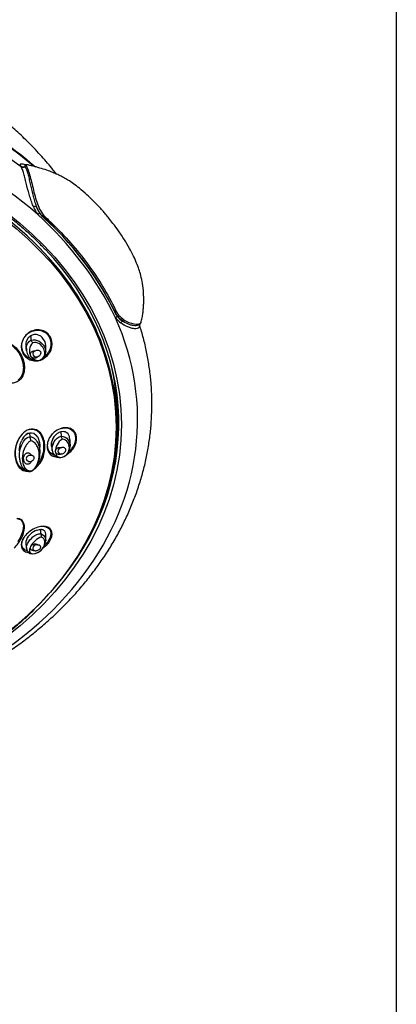
# Model space of a CAD drawing. Units: millimetres. Extents: x 7 to 203, y 4 to 291.
# Drawn here: x 182 to 203, y 139 to 195 of the extents above; entities that cross this region are included whole.
import ezdxf

# ---------------------------------------------------------------- set-up
doc = ezdxf.new("R2010")
doc.units = ezdxf.units.MM
doc.layers.add('Default', color=7, linetype='Continuous')
doc.layers.add('DV2_デフォルト', color=7, linetype='Continuous')

# ---------------------------------------------------------------- blocks, each defined once
blk = doc.blocks.new('SE1')
at = {"layer": 'DV2_デフォルト', "color": 7, "linetype": 'Continuous'}
for p, q in [((182.415, 177.29), (182.272, 177.231)), ((182.758, 177.263), (182.664, 177.294)), ((182.806, 177.24), (182.758, 177.263)), ((182.85, 177.214), (182.806, 177.24)), ((182.005, 176.845), (181.992, 176.745)), ((182.026, 176.924), (182.005, 176.845)), ((182.034, 176.945), (182.026, 176.924)), ((182.106, 177.077), (182.034, 176.945)), ((182.29, 176.996), (182.292, 176.991)), ((182.929, 177.151), (182.85, 177.214)), ((183.091, 176.9), (182.929, 177.151)), ((183.117, 176.801), (183.091, 176.9)), ((183.127, 176.697), (183.117, 176.801)), ((183.127, 176.335), (183.127, 176.685)), ((181.999, 176.619), (182.056, 176.459)), ((181.999, 176.614), (182.036, 176.379)), ((187.197, 172.432), (187.197, 173.001)), ((187.172, 172.132), (187.172, 172.442)), ((187.197, 172.335), (187.172, 172.335)), ((182.022, 171.652), (182.131, 171.718)), ((182.131, 171.718), (182.231, 171.75)), ((182.231, 171.75), (182.33, 171.754)), ((182.33, 171.754), (182.445, 171.721)), ((182.445, 171.721), (182.583, 171.616)), ((183.778, 171.7), (183.661, 171.597)), ((184.124, 171.813), (183.982, 171.797)), ((183.982, 171.797), (184.001, 171.556)), ((184.393, 171.693), (184.33, 171.747)), ((184.422, 171.658), (184.393, 171.693)), ((184.446, 171.621), (184.422, 171.658)), ((181.65, 170.957), (181.705, 171.163)), ((181.705, 171.163), (181.72, 171.207)), ((181.72, 171.207), (181.767, 171.316)), ((182.221, 171.526), (182.221, 171.523)), ((182.672, 171.491), (182.583, 171.616)), ((182.672, 171.491), (182.774, 171.201)), ((182.774, 171.201), (182.795, 171.045)), ((183.433, 171.111), (183.461, 171.031)), ((183.592, 171.512), (183.538, 171.422)), ((183.645, 171.579), (183.592, 171.512)), ((183.661, 171.597), (183.645, 171.579)), ((184.001, 171.556), (184.003, 171.551)), ((184.483, 171.541), (184.446, 171.621)), ((184.497, 171.357), (184.483, 171.541)), ((184.512, 170.989), (184.512, 171.357)), ((181.624, 170.754), (181.65, 170.957)), ((182.795, 171.045), (182.798, 170.925)), ((182.8, 170.588), (182.8, 170.925)), ((183.458, 170.991), (183.499, 170.742)), ((187.097, 170.536), (187.072, 170.536)), ((186.908, 169.535), (186.916, 169.535)), ((186.954, 169.651), (186.931, 169.651)), ((182.636, 166.242), (182.779, 166.274)), ((182.779, 166.274), (182.846, 166.276)), ((183.121, 166.067), (183.111, 166.102)), ((182.017, 165.629), (182.019, 165.625)), ((182.242, 165.991), (182.139, 165.871)), ((182.864, 166.029), (182.866, 166.023)), ((183.126, 166.027), (183.121, 166.067)), ((183.127, 165.648), (183.127, 165.997)), ((181.994, 165.443), (182.03, 165.193))]:
    blk.add_line(p, q, dxfattribs=at)
for centre, radius, start, end in [((182.762, 187.354), 1.161, 206.1644, 207.9349), ((181.855, 187.054), 0.252, 237.4887, 292.7018), ((182.015, 186.671), 0.164, 84.2592, 112.8139), ((181.153, 186.383), 0.912, 26.9219, 28.83), ((182.039, 186.668), 0.257, 66.454, 105.5401), ((184.731, 185.504), 2.49, 203.2722, 214.2746), ((184.5, 185.227), 2.015, 198.8922, 211.8466), ((169.882, 169.868), 19.138, 25.9846, 48.0562), ((170.044, 169.972), 19.074, 25.9626, 48.0782), ((188.395, 179.345), 1.705, 219.8401, 233.5686), ((188.201, 179.247), 1.367, 222.5463, 238.876), ((188.306, 178.083), 0.242, 300.8138, 351.8436), ((182.559, 176.754), 0.557, 121.0003, 144.4713), ((330.961, 188.457), 149.112, 184.31774, 184.40839), ((182.546, 176.773), 0.534, 77.2513, 104.2526), ((182.637, 176.714), 0.646, 177.2081, 189.0149), ((180.752, 175.864), 1.908, 30.8896, 36.186), ((182.629, 176.323), 0.498, 302.1888, 1.2898), ((171.679, 172.641), 15.521, 358.8692, 5.0764), ((168.157, 173.032), 19.041, 359.9179, 1.8346), ((171.714, 172.295), 15.483, 353.4766, 0.1467), ((182.437, 171.097), 0.693, 116.255, 126.8249), ((184.143, 171.196), 0.622, 105.0567, 125.9589), ((184.111, 171.421), 0.392, 56.226, 88.1232), ((182.629, 170.926), 0.947, 129.9105, 155.6234), ((181.496, 171.208), 0.791, 6.1475, 23.5082), ((184.146, 171.088), 0.694, 151.1973, 188.1259), ((183.499, 171.251), 0.586, 12.5525, 30.7371), ((183.938, 170.783), 0.439, 182.081, 286.8104), ((183.879, 170.968), 0.631, 286.7805, 1.2165), ((182.983, 165.263), 1.038, 109.502, 135.484), ((23.561, 154.8), 159.698, 4.03233, 4.121), ((182.844, 165.953), 0.323, 57.2661, 89.6108), ((182.883, 166.026), 0.241, 18.4513, 55.6782), ((182.354, 165.673), 0.771, 271.5019, 357.1998), ((182.532, 165.876), 0.365, 353.7433, 23.8051), ((182.358, 165.232), 0.329, 186.9656, 272.9754)]:
    blk.add_arc(centre, radius, start, end, dxfattribs=at)
for centre, major_axis, ratio, start_param, end_param in [((165.297, 173.637), (23.79, 0), 0.766044, 0.807927, 2.334159), ((165.297, 175.172), (22.954, 0), 0.766044, 0.724965, 2.416634), ((165.297, 174.958), (23.124, 0), 0.766044, 0.735537, 2.407698), ((165.297, 172.511), (23.041, 0), 0.766044, 0.716413, 2.425679), ((165.297, 172.132), (21.875, 0), 0.766044, 0.668053, 2.489991), ((181.902, 186.988), (-0.221, -0.117), 0.808683, 0.40504, 1.437321), ((182.547, 184.459), (-0.234, -0.087), 0.39314, 4.370725, 5.016786), ((182.761, 184.018), (0.21, 0.135), 0.475706, 1.149328, 1.679885), ((165.297, 172.132), (21.875, 0), 0.766044, 0, 0.668053), ((165.297, 172.269), (-21.975, 0), 0.766044, 2.558843, 3.768447), ((165.297, 172.511), (-23.041, 0), 0.766044, 1.76361, 3.472877), ((187.194, 178.139), (0.186, 0.167), 0.630276, 1.06107, 1.591627), ((187.515, 177.872), (0.134, 0.211), 0.665456, 0.867514, 1.51371), ((182.522, 176.709), (0.462, 0.318), 0.771552, 2.602089, 2.938455), ((182.617, 176.225), (0.225, 0.036), 0.78756, 1.925339, 4.898498), ((165.297, 172.677), (-21.875, 0), 0.766044, 3.141593, 3.318441), ((165.297, 173.908), (-21.9, 0), 0.766044, 3.116292, 3.127852), ((165.297, 174.744), (-21.975, 0), 0.766044, -3.223854, -3.215164), ((165.297, 172.132), (21.875, 0), 0.766044, 5.616945, 6.283185), ((183.954, 171.234), (0.484, 0.278), 0.690854, 2.399349, 3.094902), ((184.044, 170.729), (0.225, 0.037), 0.761848, 1.531079, 4.504238), ((182.245, 170.296), (0.226, 0.021), 0.764616, 1.216528, 4.921404), ((165.297, 172.141), (21.9, 0), 0.766044, 6.134233, 6.187393), ((182.541, 165.757), (0.505, 0.223), 0.613815, 2.142978, 2.85824), ((182.617, 165.234), (0.225, 0.032), 0.736136, 1.154645, 4.127804)]:
    blk.add_ellipse(centre, major_axis=major_axis, ratio=ratio, start_param=start_param, end_param=end_param, dxfattribs=at)
for centre, major_axis in [((165.297, 172.211), (-22.119, 0)), ((165.297, 172.074), (-21.819, 0))]:
    blk.add_ellipse(centre, major_axis=major_axis, ratio=0.766044, dxfattribs=at)
for points, knots in [([(183.738, 186.395), (183.678, 186.471), (183.407, 186.807), (182.896, 187.403), (182.196, 188.144), (181.482, 188.83), (180.796, 189.432), (180.16, 189.946), (179.495, 190.445), (178.747, 190.962), (177.864, 191.512), (176.903, 192.047), (175.872, 192.555), (174.809, 193.011), (173.7, 193.424), (172.531, 193.795), (171.24, 194.132), (169.829, 194.418), (168.307, 194.637), (166.739, 194.767), (165.205, 194.803), (163.775, 194.759), (162.46, 194.651), (161.26, 194.495), (160.162, 194.301), (159.055, 194.058), (157.865, 193.74), (156.538, 193.306), (155.333, 192.828), (154.28, 192.343), (153.449, 191.916), (152.718, 191.501), (152.205, 191.186), (151.873, 190.972), (151.681, 190.844), (151.521, 190.736), (151.371, 190.632), (151.19, 190.506), (150.948, 190.332), (150.629, 190.094), (150.262, 189.809), (149.879, 189.496), (149.514, 189.185), (149.107, 188.821), (148.679, 188.417), (148.248, 187.984), (147.887, 187.602), (147.578, 187.26), (147.323, 186.965), (147.1, 186.699), (146.949, 186.514), (146.862, 186.405), (146.844, 186.382)], [0, 0, 0, 0, 0.006989, 0.031044, 0.056197, 0.079857, 0.101927, 0.121551, 0.138315, 0.16129, 0.186346, 0.212519, 0.23975, 0.268484, 0.295194, 0.32454, 0.356438, 0.3908, 0.427578, 0.46626, 0.502924, 0.536901, 0.568286, 0.59712, 0.623401, 0.648048, 0.678129, 0.71135, 0.747756, 0.770699, 0.794191, 0.814479, 0.830823, 0.837206, 0.842698, 0.847303, 0.851024, 0.855682, 0.863017, 0.872381, 0.884101, 0.896323, 0.907743, 0.918363, 0.935345, 0.949806, 0.962014, 0.972967, 0.98278, 0.989955, 0.997894, 1, 1, 1, 1]), ([(148.039, 186.8), (148.076, 186.831), (148.113, 186.863), (148.682, 187.35), (149.246, 187.784), (150.439, 188.61), (151.072, 189.004), (153.03, 190.096), (154.42, 190.712), (157.362, 191.721), (158.924, 192.112), (162.072, 192.626), (163.674, 192.757), (166.935, 192.756), (168.536, 192.624), (171.683, 192.109), (173.245, 191.717), (176.186, 190.707), (177.575, 190.091), (179.533, 188.997), (180.166, 188.603), (181.358, 187.776), (181.922, 187.342), (182.484, 186.86), (182.514, 186.835), (182.544, 186.809)], [0, 0, 0, 0, 0.004304, 0.004304, 0.066316, 0.066316, 0.128327, 0.128327, 0.25235, 0.25235, 0.376374, 0.376374, 0.500397, 0.500397, 0.62442, 0.62442, 0.748443, 0.748443, 0.872466, 0.872466, 0.934477, 0.934477, 0.996489, 0.996489, 1, 1, 1, 1]), ([(143.322, 172.269), (143.323, 172.41), (143.327, 172.757), (143.364, 173.389), (143.448, 174.113), (143.574, 174.841), (143.741, 175.562), (143.949, 176.277), (144.197, 176.984), (144.486, 177.682), (144.814, 178.371), (145.18, 179.047), (145.585, 179.711), (146.028, 180.36), (146.507, 180.994), (147.021, 181.612), (147.57, 182.212), (148.153, 182.793), (148.769, 183.354), (149.415, 183.894), (150.092, 184.412), (150.798, 184.907), (151.531, 185.378), (152.29, 185.824), (153.074, 186.245), (153.881, 186.639), (154.71, 187.005), (155.559, 187.344), (156.426, 187.654), (157.31, 187.935), (158.21, 188.187), (159.123, 188.408), (160.047, 188.598), (160.982, 188.758), (161.925, 188.886), (162.874, 188.982), (163.827, 189.047), (164.784, 189.08), (165.741, 189.081), (166.698, 189.051), (167.652, 188.988), (168.602, 188.894), (169.545, 188.768), (170.48, 188.611), (171.405, 188.422), (172.319, 188.203), (173.22, 187.954), (174.105, 187.675), (174.973, 187.367), (175.824, 187.031), (176.654, 186.666), (177.463, 186.274), (178.248, 185.855), (179.009, 185.411), (179.744, 184.942), (180.452, 184.449), (181.13, 183.933), (181.781, 183.393), (182.391, 182.838), (182.844, 182.398), (183.054, 182.168), (183.099, 182.119)], [0, 0, 0, 0, 0.00909, 0.026431, 0.043773, 0.061114, 0.078454, 0.095793, 0.113129, 0.130464, 0.147796, 0.165126, 0.182454, 0.199779, 0.217103, 0.234424, 0.251744, 0.269061, 0.286378, 0.303693, 0.321008, 0.338321, 0.355634, 0.372946, 0.390258, 0.40757, 0.424881, 0.442192, 0.459503, 0.476814, 0.494125, 0.511436, 0.528747, 0.546058, 0.563369, 0.58068, 0.597991, 0.615302, 0.632613, 0.649924, 0.667235, 0.684546, 0.701857, 0.719167, 0.736478, 0.753788, 0.771099, 0.788409, 0.805719, 0.823029, 0.840339, 0.857649, 0.874959, 0.892269, 0.90958, 0.926891, 0.944202, 0.961514, 0.978827, 0.99614, 1, 1, 1, 1]), ([(181.72, 186.842), (181.682, 186.919), (181.688, 186.962), (181.759, 186.987), (181.819, 186.974), (181.909, 186.939), (181.931, 186.93), (181.954, 186.919)], [0, 0, 0, 0, 0.432274, 0.432274, 0.864548, 0.864548, 1, 1, 1, 1]), ([(182.444, 184.521), (182.404, 184.612), (182.367, 184.706), (182.297, 184.9), (182.264, 185), (182.17, 185.302), (182.114, 185.509), (182.032, 185.827), (182.005, 185.934), (181.953, 186.141), (181.927, 186.243), (181.875, 186.435), (181.849, 186.523), (181.795, 186.682), (181.768, 186.752), (181.736, 186.81)], [0, 0, 0, 0, 0.125, 0.125, 0.25, 0.25, 0.5, 0.5, 0.625, 0.625, 0.75, 0.75, 0.875, 0.875, 1, 1, 1, 1]), ([(181.964, 186.915), (181.964, 186.915), (181.946, 186.909), (181.923, 186.908), (181.918, 186.909), (181.918, 186.909)], [0, 0, 0, 0, 0.024247, 0.622557, 1, 1, 1, 1]), ([(181.966, 186.796), (181.995, 186.74), (182.025, 186.675), (182.078, 186.527), (182.102, 186.444), (182.15, 186.263), (182.174, 186.165), (182.22, 185.967), (182.243, 185.863), (182.312, 185.554), (182.358, 185.351), (182.438, 185.051), (182.465, 184.952), (182.525, 184.76), (182.557, 184.666), (182.593, 184.575)], [0, 0, 0, 0, 0.125, 0.125, 0.25, 0.25, 0.375, 0.375, 0.5, 0.5, 0.75, 0.75, 0.875, 0.875, 1, 1, 1, 1]), ([(182.132, 186.908), (182.115, 186.912), (182.099, 186.916), (182.035, 186.921), (181.997, 186.903), (182.032, 186.834)], [0, 0, 0, 0, 0.224352, 0.224352, 1, 1, 1, 1]), ([(182.032, 186.834), (182.069, 186.76), (182.117, 186.664), (182.198, 186.43), (182.235, 186.293), (182.346, 185.858), (182.414, 185.545), (182.568, 184.953), (182.653, 184.667), (182.838, 184.288), (182.913, 184.17), (183.09, 183.964), (183.195, 183.878), (184.077, 183.044), (184.784, 182.259), (186.025, 180.617), (186.56, 179.759), (187.06, 178.762), (187.108, 178.647), (187.234, 178.438), (187.315, 178.346), (187.585, 178.11), (187.796, 178.006), (188.177, 177.889), (188.355, 177.879), (188.504, 177.958), (188.534, 177.992), (188.545, 178.037)], [0, 0, 0, 0, 0.032439, 0.032439, 0.064878, 0.064878, 0.129756, 0.129756, 0.194635, 0.194635, 0.227074, 0.227074, 0.259513, 0.259513, 0.519025, 0.519025, 0.778538, 0.778538, 0.810977, 0.810977, 0.843416, 0.843416, 0.908295, 0.908295, 0.973173, 0.973173, 1, 1, 1, 1]), ([(188.544, 178.04), (188.568, 178.145), (188.605, 178.308), (188.644, 178.574), (188.667, 178.803), (188.679, 179.014), (188.685, 179.23), (188.683, 179.45), (188.668, 179.779), (188.623, 180.181), (188.531, 180.628), (188.413, 181.01), (188.277, 181.371), (188.101, 181.766), (187.87, 182.21), (187.584, 182.689), (187.269, 183.16), (186.971, 183.564), (186.725, 183.879), (186.529, 184.118), (186.338, 184.339), (186.114, 184.587), (185.821, 184.891), (185.458, 185.236), (185.074, 185.562), (184.714, 185.837), (184.41, 186.042), (184.135, 186.201), (183.873, 186.334), (183.586, 186.462), (183.263, 186.588), (182.888, 186.711), (182.487, 186.819), (182.26, 186.876), (182.138, 186.906)], [0, 0, 0, 0, 0.02348, 0.043889, 0.06149, 0.078315, 0.095843, 0.114008, 0.132691, 0.17772, 0.217996, 0.251057, 0.283963, 0.322629, 0.367073, 0.417277, 0.470311, 0.515793, 0.548028, 0.574032, 0.595584, 0.623133, 0.6584, 0.701388, 0.747435, 0.782196, 0.811601, 0.83578, 0.858276, 0.881, 0.908239, 0.939005, 0.972111, 1, 1, 1, 1]), ([(187.494, 178.076), (187.369, 178.162), (187.248, 178.271), (187.057, 178.53), (186.994, 178.684), (186.778, 179.127), (186.622, 179.419), (186.125, 180.282), (185.754, 180.842), (184.933, 181.931), (184.483, 182.459), (183.755, 183.219), (183.503, 183.468), (183.111, 183.832), (182.972, 183.946), (182.752, 184.234), (182.666, 184.4), (182.593, 184.575)], [0, 0, 0, 0, 0.0625, 0.0625, 0.125, 0.125, 0.25, 0.25, 0.5, 0.5, 0.75, 0.75, 0.875, 0.875, 0.9375, 0.9375, 1, 1, 1, 1]), ([(171.032, 155.291), (171.044, 155.293), (171.363, 155.349), (172.039, 155.499), (172.985, 155.73), (173.929, 155.998), (174.854, 156.295), (175.764, 156.622), (176.655, 156.979), (177.527, 157.365), (178.377, 157.779), (179.205, 158.222), (180.008, 158.691), (180.785, 159.186), (181.535, 159.707), (182.257, 160.252), (182.948, 160.82), (183.609, 161.411), (184.237, 162.024), (184.831, 162.656), (185.39, 163.308), (185.914, 163.978), (186.401, 164.664), (186.851, 165.366), (187.262, 166.082), (187.634, 166.81), (187.966, 167.55), (188.259, 168.3), (188.51, 169.058), (188.72, 169.824), (188.89, 170.595), (189.017, 171.371), (189.103, 172.15), (189.147, 172.931), (189.15, 173.712), (189.111, 174.492), (189.03, 175.27), (188.907, 176.046), (188.744, 176.811), (188.577, 177.45), (188.465, 177.789), (188.424, 177.911)], [0, 0, 0, 0, 0.000918, 0.027854, 0.054791, 0.081731, 0.108673, 0.135617, 0.162561, 0.189506, 0.21645, 0.243391, 0.270328, 0.297259, 0.324181, 0.351092, 0.37799, 0.40487, 0.431729, 0.458564, 0.485371, 0.512147, 0.538887, 0.565588, 0.592249, 0.618868, 0.645442, 0.671973, 0.698462, 0.72491, 0.751322, 0.777701, 0.804054, 0.830387, 0.856708, 0.883023, 0.909338, 0.93566, 0.961998, 0.988357, 1, 1, 1, 1]), ([(188.432, 177.905), (188.441, 177.875), (188.446, 177.846), (188.446, 177.777), (188.432, 177.74), (188.383, 177.683), (188.347, 177.663), (188.26, 177.639), (188.21, 177.636), (188.1, 177.644), (188.039, 177.655), (187.914, 177.689), (187.849, 177.712), (187.651, 177.797), (187.513, 177.875), (187.382, 177.973)], [0, 0, 0, 0, 0.079233, 0.079233, 0.210772, 0.210772, 0.34231, 0.34231, 0.473848, 0.473848, 0.605386, 0.605386, 0.736924, 0.736924, 1, 1, 1, 1]), ([(187.494, 178.076), (187.625, 177.99), (187.763, 177.925), (187.957, 177.861), (188.021, 177.844), (188.142, 177.824), (188.201, 177.82), (188.306, 177.825), (188.353, 177.834), (188.408, 177.858), (188.423, 177.866), (188.436, 177.876)], [0, 0, 0, 0, 0.369807, 0.369807, 0.554711, 0.554711, 0.739614, 0.739614, 0.924518, 0.924518, 1, 1, 1, 1]), ([(182.306, 177.493), (182.073, 177.387), (181.889, 177.18), (181.718, 176.735), (181.726, 176.503), (181.883, 176.119), (182.033, 175.964), (182.338, 175.84), (182.456, 175.819), (182.578, 175.823)], [0, 0, 0, 0, 0.284306, 0.284306, 0.568613, 0.568613, 0.852919, 0.852919, 1, 1, 1, 1]), ([(182.272, 175.942), (182.2, 175.968), (182.132, 176.005), (181.989, 176.116), (181.919, 176.197), (181.819, 176.382), (181.788, 176.486), (181.769, 176.701), (181.78, 176.812), (181.828, 176.971), (181.849, 177.022), (181.901, 177.121), (181.931, 177.168), (182, 177.257), (182.038, 177.297), (182.122, 177.371), (182.167, 177.404), (182.215, 177.433)], [0, 0, 0, 0, 0.127706, 0.127706, 0.302165, 0.302165, 0.476624, 0.476624, 0.651082, 0.651082, 0.738312, 0.738312, 0.825541, 0.825541, 0.912771, 0.912771, 1, 1, 1, 1]), ([(182.215, 177.433), (182.263, 177.461), (182.313, 177.485), (182.416, 177.523), (182.469, 177.537), (182.576, 177.554), (182.631, 177.558), (182.738, 177.554), (182.791, 177.546), (182.945, 177.508), (183.041, 177.462), (183.207, 177.335), (183.276, 177.253), (183.376, 177.068), (183.407, 176.964), (183.427, 176.749), (183.415, 176.639), (183.367, 176.48), (183.346, 176.428), (183.295, 176.329), (183.264, 176.282), (183.195, 176.194), (183.157, 176.153), (183.097, 176.1), (183.079, 176.085), (183.06, 176.071)], [0, 0, 0, 0, 0.06483, 0.06483, 0.12966, 0.12966, 0.19449, 0.19449, 0.259319, 0.259319, 0.388979, 0.388979, 0.518639, 0.518639, 0.648299, 0.648299, 0.777958, 0.777958, 0.842788, 0.842788, 0.907618, 0.907618, 0.972448, 0.972448, 1, 1, 1, 1]), ([(182.912, 175.9), (182.915, 175.901), (182.917, 175.903), (183.151, 176.008), (183.34, 176.216), (183.513, 176.66), (183.506, 176.892), (183.35, 177.275), (183.197, 177.433), (182.798, 177.597), (182.54, 177.6), (182.306, 177.493)], [0, 0, 0, 0, 0.002999, 0.002999, 0.252249, 0.252249, 0.501499, 0.501499, 0.75075, 0.75075, 1, 1, 1, 1]), ([(180.358, 176.825), (180.212, 176.747), (180.106, 176.614), (179.982, 176.335), (179.958, 176.191), (179.95, 175.774), (180.026, 175.513), (180.27, 175.054), (180.441, 174.85), (180.786, 174.635), (180.916, 174.58), (181.205, 174.537), (181.37, 174.555), (181.66, 174.712), (181.766, 174.844), (181.892, 175.119), (181.917, 175.26), (181.928, 175.671), (181.854, 175.93), (181.61, 176.387), (181.438, 176.593), (181.09, 176.813), (180.959, 176.871), (180.669, 176.918), (180.503, 176.904), (180.358, 176.825)], [0, 0, 0, 0, 0.0625, 0.0625, 0.125, 0.125, 0.25, 0.25, 0.375, 0.375, 0.4375, 0.4375, 0.5, 0.5, 0.5625, 0.5625, 0.625, 0.625, 0.75, 0.75, 0.875, 0.875, 0.9375, 0.9375, 1, 1, 1, 1]), ([(180.349, 176.81), (180.397, 176.838), (180.449, 176.858), (180.559, 176.885), (180.616, 176.891), (180.734, 176.889), (180.795, 176.88), (180.917, 176.849), (180.978, 176.826), (181.1, 176.766), (181.16, 176.73), (181.276, 176.645), (181.332, 176.596), (181.492, 176.435), (181.586, 176.307), (181.737, 176.029), (181.793, 175.88), (181.841, 175.655), (181.852, 175.581), (181.86, 175.435), (181.859, 175.363), (181.843, 175.226), (181.83, 175.161), (181.791, 175.038), (181.766, 174.981), (181.705, 174.877), (181.67, 174.83), (181.607, 174.766), (181.582, 174.745), (181.556, 174.726)], [0, 0, 0, 0, 0.064202, 0.064202, 0.128403, 0.128403, 0.192605, 0.192605, 0.256807, 0.256807, 0.321008, 0.321008, 0.38521, 0.38521, 0.513613, 0.513613, 0.642017, 0.642017, 0.706218, 0.706218, 0.77042, 0.77042, 0.834622, 0.834622, 0.898823, 0.898823, 0.963025, 0.963025, 1, 1, 1, 1]), ([(182.035, 176.386), (182.025, 176.453), (182.025, 176.522), (182.057, 176.746), (182.139, 176.911), (182.29, 176.996)], [0, 0, 0, 0, 0.313299, 0.313299, 1, 1, 1, 1]), ([(182.389, 176.844), (182.271, 176.752), (182.22, 176.599), (182.192, 176.327), (182.217, 176.196), (182.33, 175.989), (182.418, 175.909), (182.634, 175.834), (182.766, 175.836), (182.894, 175.91)], [0, 0, 0, 0, 0.25, 0.25, 0.5, 0.5, 0.75, 0.75, 1, 1, 1, 1]), ([(182.292, 176.991), (182.449, 177.048), (182.625, 177.006), (182.889, 176.848), (182.986, 176.739), (183.099, 176.53), (183.128, 176.432), (183.128, 176.335)], [0, 0, 0, 0, 0.359064, 0.359064, 0.718129, 0.718129, 1, 1, 1, 1]), ([(182.894, 175.91), (183.011, 175.989), (183.062, 176.101), (183.086, 176.317), (183.061, 176.425), (182.955, 176.62), (182.874, 176.707), (182.663, 176.841), (182.519, 176.898), (182.389, 176.844)], [0, 0, 0, 0, 0.25, 0.25, 0.5, 0.5, 0.75, 0.75, 1, 1, 1, 1]), ([(182.037, 176.388), (182.046, 176.333), (182.066, 176.233), (182.139, 176.089), (182.238, 175.971), (182.357, 175.885), (182.489, 175.834), (182.627, 175.818), (182.757, 175.839), (182.851, 175.87), (182.889, 175.897), (182.895, 175.901)], [0, 0, 0, 0, 0.12609, 0.273746, 0.40675, 0.534535, 0.6571, 0.774675, 0.884979, 0.985547, 1, 1, 1, 1]), ([(182.686, 176.058), (182.685, 176.055), (182.683, 176.053), (182.681, 176.051), (182.666, 176.033), (182.647, 176.016), (182.625, 176.004), (182.606, 175.992), (182.584, 175.983), (182.561, 175.978), (182.54, 175.973), (182.518, 175.97), (182.496, 175.971), (182.473, 175.971), (182.451, 175.974), (182.43, 175.98), (182.406, 175.986), (182.385, 175.996), (182.365, 176.007), (182.343, 176.021), (182.324, 176.037), (182.308, 176.055), (182.29, 176.076), (182.276, 176.099), (182.268, 176.124), (182.259, 176.15), (182.256, 176.178), (182.259, 176.205), (182.262, 176.231), (182.271, 176.258), (182.286, 176.282), (182.298, 176.3), (182.312, 176.316), (182.33, 176.33), (182.347, 176.344), (182.368, 176.356), (182.39, 176.365), (182.411, 176.372), (182.433, 176.378), (182.456, 176.38), (182.475, 176.382), (182.494, 176.381), (182.513, 176.379)], [0, 0, 0, 0, 0.009825, 0.009825, 0.009825, 0.086659, 0.086659, 0.086659, 0.154849, 0.154849, 0.154849, 0.219171, 0.219171, 0.219171, 0.285791, 0.285791, 0.285791, 0.359482, 0.359482, 0.359482, 0.443679, 0.443679, 0.443679, 0.539154, 0.539154, 0.539154, 0.641091, 0.641091, 0.641091, 0.738444, 0.738444, 0.738444, 0.808507, 0.808507, 0.808507, 0.878915, 0.878915, 0.878915, 0.943968, 0.943968, 0.943968, 1, 1, 1, 1]), ([(182.513, 176.379), (182.519, 176.383), (182.525, 176.386), (182.531, 176.39), (182.554, 176.402), (182.579, 176.412), (182.605, 176.418), (182.63, 176.424), (182.656, 176.427), (182.681, 176.426), (182.705, 176.425), (182.729, 176.42), (182.75, 176.411), (182.771, 176.403), (182.789, 176.391), (182.804, 176.375), (182.818, 176.361), (182.829, 176.343), (182.836, 176.324), (182.842, 176.305), (182.845, 176.285), (182.844, 176.264), (182.843, 176.242), (182.838, 176.22), (182.83, 176.199), (182.821, 176.177), (182.808, 176.156), (182.793, 176.136), (182.776, 176.117), (182.756, 176.098), (182.734, 176.084), (182.719, 176.074), (182.703, 176.065), (182.686, 176.058)], [0, 0, 0, 0, 0.027279, 0.027279, 0.027279, 0.129389, 0.129389, 0.129389, 0.233218, 0.233218, 0.233218, 0.337339, 0.337339, 0.337339, 0.438971, 0.438971, 0.438971, 0.536201, 0.536201, 0.536201, 0.630733, 0.630733, 0.630733, 0.72657, 0.72657, 0.72657, 0.826339, 0.826339, 0.826339, 0.929581, 0.929581, 0.929581, 1, 1, 1, 1]), ([(182.537, 169.74), (182.616, 169.801), (182.685, 169.872), (182.931, 170.184), (183.023, 170.449), (183.1, 170.96), (183.082, 171.209), (182.961, 171.543), (182.904, 171.649), (182.746, 171.829), (182.645, 171.906), (182.38, 171.978), (182.215, 171.962), (181.923, 171.818), (181.801, 171.702), (181.524, 171.338), (181.434, 171.07), (181.396, 170.812)], [0, 0, 0, 0, 0.058004, 0.058004, 0.246403, 0.246403, 0.434802, 0.434802, 0.529002, 0.529002, 0.623201, 0.623201, 0.717401, 0.717401, 0.811601, 0.811601, 1, 1, 1, 1]), ([(182.131, 171.718), (182.134, 171.72), (182.138, 171.722), (182.142, 171.723), (182.156, 171.728), (182.171, 171.731), (182.187, 171.733), (182.19, 171.733), (182.194, 171.733), (182.197, 171.733), (182.198, 171.733), (182.199, 171.732), (182.2, 171.732), (182.201, 171.732), (182.202, 171.731), (182.203, 171.73), (182.204, 171.73), (182.205, 171.729), (182.205, 171.728), (182.211, 171.72), (182.21, 171.71), (182.211, 171.701), (182.212, 171.692), (182.212, 171.682), (182.213, 171.673), (182.216, 171.624), (182.218, 171.575), (182.221, 171.526)], [0, 0, 0, 0, 0.029376, 0.029376, 0.029376, 0.145033, 0.145033, 0.145033, 0.170358, 0.170358, 0.170358, 0.179416, 0.179416, 0.179416, 0.188526, 0.188526, 0.188526, 0.199423, 0.199423, 0.199423, 0.309169, 0.309169, 0.309169, 0.418305, 0.418305, 0.418305, 1, 1, 1, 1]), ([(182.21, 171.94), (182.236, 171.946), (182.262, 171.95), (182.314, 171.955), (182.34, 171.955), (182.417, 171.951), (182.468, 171.941), (182.564, 171.906), (182.611, 171.881), (182.698, 171.817), (182.739, 171.779), (182.813, 171.689), (182.846, 171.639), (182.904, 171.527), (182.929, 171.466), (182.989, 171.272), (183.01, 171.126), (183.01, 170.825), (182.989, 170.67), (182.929, 170.448), (182.904, 170.375), (182.846, 170.237), (182.813, 170.171), (182.748, 170.063), (182.719, 170.02), (182.688, 169.98)], [0, 0, 0, 0, 0.039253, 0.039253, 0.078506, 0.078506, 0.157012, 0.157012, 0.235519, 0.235519, 0.314025, 0.314025, 0.392531, 0.392531, 0.471037, 0.471037, 0.628049, 0.628049, 0.785062, 0.785062, 0.863568, 0.863568, 0.942074, 0.942074, 1, 1, 1, 1]), ([(184.333, 170.525), (184.489, 170.622), (184.625, 170.756), (184.845, 171.097), (184.899, 171.315), (184.856, 171.693), (184.758, 171.861), (184.423, 172.052), (184.18, 172.068), (183.704, 171.889), (183.496, 171.707), (183.241, 171.308), (183.187, 171.091), (183.209, 170.9)], [0, 0, 0, 0, 0.125777, 0.125777, 0.300622, 0.300622, 0.475466, 0.475466, 0.650311, 0.650311, 0.825155, 0.825155, 1, 1, 1, 1]), ([(183.618, 170.473), (183.607, 170.477), (183.596, 170.481), (183.542, 170.502), (183.502, 170.523), (183.393, 170.601), (183.334, 170.671), (183.255, 170.836), (183.235, 170.931), (183.235, 171.131), (183.255, 171.237), (183.334, 171.443), (183.393, 171.543), (183.494, 171.667), (183.524, 171.7), (183.555, 171.731)], [0, 0, 0, 0, 0.025315, 0.025315, 0.125129, 0.125129, 0.324755, 0.324755, 0.524381, 0.524381, 0.724007, 0.724007, 0.923633, 0.923633, 1, 1, 1, 1]), ([(184.023, 172.002), (184.075, 172.015), (184.126, 172.023), (184.227, 172.03), (184.277, 172.028), (184.372, 172.015), (184.418, 172.003), (184.504, 171.969), (184.544, 171.948), (184.653, 171.87), (184.712, 171.8), (184.791, 171.635), (184.811, 171.54), (184.811, 171.34), (184.791, 171.234), (184.712, 171.028), (184.653, 170.928), (184.544, 170.794), (184.505, 170.752), (184.462, 170.714)], [0, 0, 0, 0, 0.0769876, 0.0769876, 0.1539751, 0.1539751, 0.2309627, 0.2309627, 0.3079502, 0.3079502, 0.4619254, 0.4619254, 0.6159005, 0.6159005, 0.7698756, 0.7698756, 0.9238507, 0.9238507, 1, 1, 1, 1]), ([(181.955, 169.643), (181.938, 169.647), (181.921, 169.652), (181.856, 169.676), (181.809, 169.701), (181.722, 169.764), (181.682, 169.803), (181.608, 169.892), (181.574, 169.943), (181.516, 170.054), (181.491, 170.115), (181.431, 170.31), (181.41, 170.455), (181.41, 170.756), (181.431, 170.911), (181.491, 171.134), (181.516, 171.206), (181.57, 171.335), (181.598, 171.392), (181.629, 171.445)], [0, 0, 0, 0, 0.033883, 0.033883, 0.131907, 0.131907, 0.229932, 0.229932, 0.327956, 0.327956, 0.425981, 0.425981, 0.62203, 0.62203, 0.818079, 0.818079, 0.916103, 0.916103, 1, 1, 1, 1]), ([(181.645, 170.335), (181.643, 170.364), (181.642, 170.393), (181.642, 170.615), (181.674, 170.817), (181.792, 171.129), (181.844, 171.235), (181.99, 171.425), (182.094, 171.513), (182.221, 171.526)], [0, 0, 0, 0, 0.071904, 0.071904, 0.535952, 0.535952, 0.767976, 0.767976, 1, 1, 1, 1]), ([(182.282, 171.293), (182.23, 171.276), (182.187, 171.237), (182.11, 171.161), (182.076, 171.119), (181.986, 170.992), (181.939, 170.902), (181.831, 170.637), (181.799, 170.461), (181.798, 170.129), (181.831, 169.97), (181.939, 169.769), (181.986, 169.708), (182.076, 169.638), (182.11, 169.619), (182.188, 169.59), (182.23, 169.581), (182.283, 169.588)], [0, 0, 0, 0, 0.0625, 0.0625, 0.125, 0.125, 0.25, 0.25, 0.5, 0.5, 0.75, 0.75, 0.875, 0.875, 0.9375, 0.9375, 1, 1, 1, 1]), ([(182.221, 171.523), (182.347, 171.524), (182.452, 171.459), (182.599, 171.309), (182.651, 171.222), (182.769, 170.959), (182.8, 170.778), (182.8, 170.588), (182.8, 170.586), (182.8, 170.585)], [0, 0, 0, 0, 0.248932, 0.248932, 0.497864, 0.497864, 0.995727, 0.995727, 1, 1, 1, 1]), ([(182.283, 169.588), (182.335, 169.603), (182.379, 169.633), (182.457, 169.695), (182.49, 169.73), (182.579, 169.84), (182.624, 169.92), (182.729, 170.169), (182.761, 170.345), (182.761, 170.669), (182.729, 170.818), (182.625, 171.028), (182.58, 171.097), (182.49, 171.19), (182.457, 171.219), (182.379, 171.269), (182.335, 171.294), (182.282, 171.293)], [0, 0, 0, 0, 0.0625, 0.0625, 0.125, 0.125, 0.25, 0.25, 0.5, 0.5, 0.75, 0.75, 0.875, 0.875, 0.9375, 0.9375, 1, 1, 1, 1]), ([(183.496, 170.762), (183.493, 170.785), (183.492, 170.809), (183.492, 170.965), (183.532, 171.113), (183.697, 171.388), (183.834, 171.52), (184.001, 171.556)], [0, 0, 0, 0, 0.084942, 0.084942, 0.542471, 0.542471, 1, 1, 1, 1]), ([(184.071, 171.379), (183.938, 171.326), (183.838, 171.195), (183.706, 170.948), (183.672, 170.818), (183.672, 170.593), (183.706, 170.495), (183.838, 170.367), (183.938, 170.334), (184.071, 170.368)], [0, 0, 0, 0, 0.25, 0.25, 0.5, 0.5, 0.75, 0.75, 1, 1, 1, 1]), ([(184.003, 171.551), (184.168, 171.559), (184.309, 171.468), (184.475, 171.245), (184.512, 171.116), (184.512, 170.987), (184.512, 170.984), (184.512, 170.982)], [0, 0, 0, 0, 0.495469, 0.495469, 0.990937, 0.990937, 1, 1, 1, 1]), ([(184.071, 170.368), (184.204, 170.408), (184.309, 170.497), (184.437, 170.69), (184.467, 170.797), (184.467, 171.008), (184.437, 171.113), (184.31, 171.298), (184.204, 171.393), (184.071, 171.379)], [0, 0, 0, 0, 0.25, 0.25, 0.5, 0.5, 0.75, 0.75, 1, 1, 1, 1]), ([(181.396, 170.812), (181.358, 170.553), (181.375, 170.308), (181.493, 169.977), (181.549, 169.874), (181.704, 169.698), (181.804, 169.623), (181.982, 169.577), (182.033, 169.571), (182.087, 169.572)], [0, 0, 0, 0, 0.458685, 0.458685, 0.688028, 0.688028, 0.91737, 0.91737, 1, 1, 1, 1]), ([(182.308, 170.131), (182.296, 170.103), (182.281, 170.075), (182.261, 170.05), (182.249, 170.035), (182.235, 170.021), (182.22, 170.008), (182.204, 169.995), (182.185, 169.984), (182.165, 169.976), (182.151, 169.971), (182.136, 169.967), (182.12, 169.965), (182.105, 169.963), (182.089, 169.964), (182.074, 169.966), (182.06, 169.968), (182.046, 169.972), (182.034, 169.978), (182.014, 169.986), (181.996, 169.998), (181.981, 170.01), (181.957, 170.031), (181.938, 170.056), (181.923, 170.082), (181.897, 170.127), (181.883, 170.177), (181.877, 170.227), (181.871, 170.28), (181.874, 170.335), (181.887, 170.389), (181.896, 170.426), (181.91, 170.463), (181.931, 170.497), (181.945, 170.521), (181.963, 170.543), (181.985, 170.563), (181.999, 170.576), (182.015, 170.587), (182.033, 170.597), (182.047, 170.604), (182.063, 170.609), (182.079, 170.613), (182.095, 170.616), (182.112, 170.617), (182.129, 170.616), (182.143, 170.615), (182.157, 170.611), (182.171, 170.607), (182.189, 170.6), (182.206, 170.591), (182.221, 170.58), (182.245, 170.563), (182.263, 170.542), (182.278, 170.52), (182.29, 170.502), (182.3, 170.484), (182.308, 170.465)], [0, 0, 0, 0, 0.068768, 0.068768, 0.068768, 0.108445, 0.108445, 0.108445, 0.148669, 0.148669, 0.148669, 0.176213, 0.176213, 0.176213, 0.203883, 0.203883, 0.203883, 0.230171, 0.230171, 0.230171, 0.271552, 0.271552, 0.271552, 0.339113, 0.339113, 0.339113, 0.457551, 0.457551, 0.457551, 0.584507, 0.584507, 0.584507, 0.671712, 0.671712, 0.671712, 0.731303, 0.731303, 0.731303, 0.769229, 0.769229, 0.769229, 0.798889, 0.798889, 0.798889, 0.828831, 0.828831, 0.828831, 0.855141, 0.855141, 0.855141, 0.893025, 0.893025, 0.893025, 0.952889, 0.952889, 0.952889, 1, 1, 1, 1]), ([(182.266, 169.563), (182.299, 169.573), (182.351, 169.59), (182.431, 169.641), (182.507, 169.708), (182.587, 169.804), (182.661, 169.93), (182.728, 170.091), (182.777, 170.285), (182.801, 170.461), (182.797, 170.555), (182.796, 170.584)], [0, 0, 0, 0, 0.067987, 0.125814, 0.202719, 0.29699, 0.417643, 0.555211, 0.733284, 0.929435, 1, 1, 1, 1]), ([(183.209, 170.9), (183.231, 170.709), (183.326, 170.546), (183.575, 170.405), (183.673, 170.379), (183.779, 170.373)], [0, 0, 0, 0, 0.676224, 0.676224, 1, 1, 1, 1]), ([(184.025, 170.554), (184.022, 170.553), (184.02, 170.551), (184.017, 170.549), (183.995, 170.537), (183.97, 170.527), (183.944, 170.522), (183.922, 170.517), (183.898, 170.515), (183.875, 170.516), (183.853, 170.518), (183.832, 170.522), (183.813, 170.529), (183.793, 170.535), (183.774, 170.545), (183.758, 170.556), (183.74, 170.569), (183.726, 170.584), (183.714, 170.6), (183.7, 170.619), (183.691, 170.64), (183.686, 170.661), (183.68, 170.685), (183.679, 170.711), (183.683, 170.736), (183.687, 170.763), (183.698, 170.79), (183.714, 170.814), (183.73, 170.838), (183.751, 170.86), (183.776, 170.878), (183.795, 170.891), (183.816, 170.902), (183.838, 170.91), (183.861, 170.917), (183.885, 170.922), (183.909, 170.924), (183.931, 170.925), (183.954, 170.924), (183.974, 170.919), (183.992, 170.915), (184.01, 170.909), (184.025, 170.902)], [0, 0, 0, 0, 0.009825, 0.009825, 0.009825, 0.086659, 0.086659, 0.086659, 0.154849, 0.154849, 0.154849, 0.219171, 0.219171, 0.219171, 0.285791, 0.285791, 0.285791, 0.359482, 0.359482, 0.359482, 0.443679, 0.443679, 0.443679, 0.539154, 0.539154, 0.539154, 0.641091, 0.641091, 0.641091, 0.738444, 0.738444, 0.738444, 0.808507, 0.808507, 0.808507, 0.878915, 0.878915, 0.878915, 0.943968, 0.943968, 0.943968, 1, 1, 1, 1]), ([(184.025, 170.554), (184.042, 170.556), (184.058, 170.559), (184.075, 170.564), (184.1, 170.571), (184.125, 170.582), (184.147, 170.596), (184.17, 170.61), (184.191, 170.627), (184.209, 170.646), (184.227, 170.665), (184.241, 170.686), (184.252, 170.707), (184.262, 170.727), (184.268, 170.749), (184.27, 170.769), (184.272, 170.788), (184.27, 170.807), (184.264, 170.824), (184.258, 170.84), (184.249, 170.855), (184.236, 170.867), (184.223, 170.88), (184.207, 170.891), (184.188, 170.898), (184.169, 170.906), (184.147, 170.911), (184.123, 170.912), (184.099, 170.914), (184.073, 170.912), (184.048, 170.907), (184.04, 170.906), (184.033, 170.904), (184.025, 170.902)], [0, 0, 0, 0, 0.066711, 0.066711, 0.066711, 0.169554, 0.169554, 0.169554, 0.27376, 0.27376, 0.27376, 0.377278, 0.377278, 0.377278, 0.47727, 0.47727, 0.47727, 0.57305, 0.57305, 0.57305, 0.667616, 0.667616, 0.667616, 0.764829, 0.764829, 0.764829, 0.866156, 0.866156, 0.866156, 0.970112, 0.970112, 0.970112, 1, 1, 1, 1]), ([(181.646, 170.338), (181.646, 170.333), (181.645, 170.248), (181.675, 170.098), (181.733, 169.918), (181.81, 169.781), (181.899, 169.68), (181.996, 169.609), (182.094, 169.569), (182.187, 169.552), (182.239, 169.561), (182.265, 169.566)], [0, 0, 0, 0, 0.01448, 0.242232, 0.418648, 0.563988, 0.684573, 0.788817, 0.875539, 0.946448, 1, 1, 1, 1]), ([(182.308, 170.131), (182.321, 170.136), (182.333, 170.142), (182.345, 170.149), (182.368, 170.162), (182.389, 170.179), (182.407, 170.198), (182.426, 170.216), (182.441, 170.238), (182.452, 170.259), (182.462, 170.28), (182.469, 170.302), (182.471, 170.322), (182.473, 170.341), (182.472, 170.359), (182.466, 170.375), (182.461, 170.391), (182.452, 170.406), (182.441, 170.417), (182.428, 170.43), (182.413, 170.44), (182.395, 170.448), (182.376, 170.456), (182.354, 170.461), (182.331, 170.464), (182.323, 170.464), (182.316, 170.465), (182.308, 170.465)], [0, 0, 0, 0, 0.068486, 0.068486, 0.068486, 0.201821, 0.201821, 0.201821, 0.337135, 0.337135, 0.337135, 0.46705, 0.46705, 0.46705, 0.587439, 0.587439, 0.587439, 0.704615, 0.704615, 0.704615, 0.827444, 0.827444, 0.827444, 0.958845, 0.958845, 0.958845, 1, 1, 1, 1]), ([(186.916, 169.535), (186.917, 169.535), (186.918, 169.535), (186.919, 169.536), (186.923, 169.54), (186.928, 169.549), (186.933, 169.564), (186.938, 169.579), (186.944, 169.6), (186.949, 169.626), (186.951, 169.634), (186.953, 169.642), (186.954, 169.651)], [0, 0, 0, 0, 0.105216, 0.105216, 0.105216, 0.488904, 0.488904, 0.488904, 0.877407, 0.877407, 0.877407, 1, 1, 1, 1]), ([(181.339, 165.219), (181.499, 165.381), (181.626, 165.556), (181.848, 165.962), (181.925, 166.198), (181.919, 166.527), (181.897, 166.633), (181.779, 166.812), (181.679, 166.881), (181.536, 166.893)], [0, 0, 0, 0, 0.278055, 0.278055, 0.639027, 0.639027, 0.819514, 0.819514, 1, 1, 1, 1]), ([(181.497, 166.894), (181.521, 166.893), (181.544, 166.889), (181.589, 166.879), (181.61, 166.873), (181.65, 166.856), (181.669, 166.846), (181.704, 166.823), (181.721, 166.809), (181.766, 166.765), (181.791, 166.729), (181.83, 166.647), (181.843, 166.6), (181.859, 166.497), (181.86, 166.441), (181.852, 166.322), (181.841, 166.259), (181.793, 166.062), (181.737, 165.922), (181.625, 165.717), (181.585, 165.65), (181.541, 165.585)], [0, 0, 0, 0, 0.055813, 0.055813, 0.111625, 0.111625, 0.167438, 0.167438, 0.223251, 0.223251, 0.334876, 0.334876, 0.446501, 0.446501, 0.558126, 0.558126, 0.669752, 0.669752, 0.893002, 0.893002, 1, 1, 1, 1]), ([(183.106, 166.445), (182.899, 166.478), (182.637, 166.414), (182.187, 166.165), (182.002, 165.99), (181.769, 165.63), (181.718, 165.443), (181.789, 165.129), (181.918, 165.007), (182.131, 164.972), (182.142, 164.97), (182.152, 164.969)], [0, 0, 0, 0, 0.246875, 0.246875, 0.493749, 0.493749, 0.740624, 0.740624, 0.987499, 0.987499, 1, 1, 1, 1]), ([(182.98, 166.454), (183.028, 166.452), (183.073, 166.446), (183.157, 166.424), (183.195, 166.409), (183.264, 166.37), (183.295, 166.347), (183.346, 166.292), (183.367, 166.262), (183.415, 166.16), (183.427, 166.079), (183.407, 165.905), (183.376, 165.812), (183.276, 165.627), (183.207, 165.535), (183.114, 165.44), (183.103, 165.429), (183.092, 165.419)], [0, 0, 0, 0, 0.0975323, 0.0975323, 0.1950647, 0.1950647, 0.292597, 0.292597, 0.3901293, 0.3901293, 0.585194, 0.585194, 0.7802587, 0.7802587, 0.9753234, 0.9753234, 1, 1, 1, 1]), ([(182.995, 165.24), (183.141, 165.347), (183.261, 165.474), (183.463, 165.783), (183.513, 165.973), (183.442, 166.287), (183.312, 166.413), (183.106, 166.445)], [0, 0, 0, 0, 0.265215, 0.265215, 0.632608, 0.632608, 1, 1, 1, 1]), ([(182.079, 165.057), (182.038, 165.068), (181.999, 165.083), (181.931, 165.122), (181.901, 165.145), (181.849, 165.2), (181.828, 165.23), (181.78, 165.332), (181.769, 165.413), (181.788, 165.587), (181.819, 165.68), (181.899, 165.828), (181.936, 165.883), (181.978, 165.936)], [0, 0, 0, 0, 0.120897, 0.120897, 0.243138, 0.243138, 0.365379, 0.365379, 0.609862, 0.609862, 0.854345, 0.854345, 1, 1, 1, 1]), ([(182.139, 165.871), (182.127, 165.856), (182.105, 165.824), (182.076, 165.776), (182.051, 165.728), (182.03, 165.68), (182.013, 165.631), (182, 165.584), (181.993, 165.538), (181.99, 165.49), (181.992, 165.459), (181.995, 165.442)], [0, 0, 0, 0, 0.108126, 0.217278, 0.32709, 0.437181, 0.547166, 0.65666, 0.765299, 0.872744, 1, 1, 1, 1]), ([(182.031, 165.192), (182.017, 165.282), (182.047, 165.387), (182.173, 165.621), (182.275, 165.747), (182.535, 165.958), (182.706, 166.043), (182.864, 166.029)], [0, 0, 0, 0, 0.314593, 0.314593, 0.657296, 0.657296, 1, 1, 1, 1]), ([(182.894, 165.836), (182.766, 165.823), (182.634, 165.728), (182.418, 165.534), (182.329, 165.423), (182.217, 165.215), (182.192, 165.115), (182.22, 164.963), (182.271, 164.907), (182.389, 164.902)], [0, 0, 0, 0, 0.25, 0.25, 0.5, 0.5, 0.75, 0.75, 1, 1, 1, 1]), ([(182.389, 164.902), (182.519, 164.903), (182.661, 164.954), (182.875, 165.095), (182.956, 165.185), (183.061, 165.38), (183.086, 165.486), (183.062, 165.694), (183.011, 165.813), (182.894, 165.836)], [0, 0, 0, 0, 0.25, 0.25, 0.5, 0.5, 0.75, 0.75, 1, 1, 1, 1]), ([(182.866, 166.023), (183.015, 165.983), (183.099, 165.859), (183.126, 165.7), (183.128, 165.668), (183.128, 165.637)], [0, 0, 0, 0, 0.803138, 0.803138, 1, 1, 1, 1]), ([(182.513, 165.077), (182.51, 165.077), (182.506, 165.076), (182.503, 165.075), (182.477, 165.07), (182.45, 165.068), (182.425, 165.071), (182.402, 165.073), (182.38, 165.078), (182.36, 165.086), (182.341, 165.093), (182.325, 165.103), (182.311, 165.115), (182.296, 165.127), (182.285, 165.141), (182.276, 165.156), (182.267, 165.173), (182.261, 165.191), (182.259, 165.21), (182.256, 165.231), (182.258, 165.253), (182.264, 165.274), (182.271, 165.298), (182.283, 165.322), (182.299, 165.344), (182.316, 165.367), (182.339, 165.389), (182.366, 165.407), (182.391, 165.424), (182.421, 165.439), (182.453, 165.448), (182.475, 165.454), (182.5, 165.459), (182.524, 165.459), (182.548, 165.46), (182.572, 165.458), (182.594, 165.452), (182.614, 165.447), (182.633, 165.439), (182.65, 165.429), (182.664, 165.42), (182.676, 165.41), (182.686, 165.398)], [0, 0, 0, 0, 0.009825, 0.009825, 0.009825, 0.086659, 0.086659, 0.086659, 0.154849, 0.154849, 0.154849, 0.219171, 0.219171, 0.219171, 0.285791, 0.285791, 0.285791, 0.359482, 0.359482, 0.359482, 0.443679, 0.443679, 0.443679, 0.539154, 0.539154, 0.539154, 0.641091, 0.641091, 0.641091, 0.738444, 0.738444, 0.738444, 0.808507, 0.808507, 0.808507, 0.878915, 0.878915, 0.878915, 0.943968, 0.943968, 0.943968, 1, 1, 1, 1]), ([(182.513, 165.077), (182.519, 165.076), (182.525, 165.075), (182.531, 165.074), (182.554, 165.072), (182.579, 165.072), (182.604, 165.076), (182.63, 165.08), (182.656, 165.087), (182.681, 165.098), (182.705, 165.108), (182.729, 165.122), (182.75, 165.137), (182.771, 165.152), (182.789, 165.169), (182.804, 165.187), (182.818, 165.204), (182.829, 165.223), (182.836, 165.24), (182.842, 165.257), (182.845, 165.274), (182.844, 165.29), (182.843, 165.306), (182.838, 165.321), (182.83, 165.335), (182.821, 165.348), (182.808, 165.36), (182.793, 165.37), (182.776, 165.38), (182.756, 165.388), (182.734, 165.393), (182.719, 165.396), (182.703, 165.398), (182.686, 165.398)], [0, 0, 0, 0, 0.027204, 0.027204, 0.027204, 0.129313, 0.129313, 0.129313, 0.233141, 0.233141, 0.233141, 0.337263, 0.337263, 0.337263, 0.438897, 0.438897, 0.438897, 0.536131, 0.536131, 0.536131, 0.630663, 0.630663, 0.630663, 0.726498, 0.726498, 0.726498, 0.826264, 0.826264, 0.826264, 0.929504, 0.929504, 0.929504, 1, 1, 1, 1]), ([(148.07, 161.795), (148.158, 161.707), (148.415, 161.451), (148.929, 160.991), (149.573, 160.457), (150.254, 159.941), (150.962, 159.448), (151.698, 158.98), (152.459, 158.537), (153.246, 158.12), (154.055, 157.73), (154.885, 157.367), (155.736, 157.033), (156.604, 156.727), (157.489, 156.451), (158.389, 156.204), (159.303, 155.988), (160.227, 155.803), (161.162, 155.648), (162.104, 155.526), (163.052, 155.435), (164.005, 155.375), (164.96, 155.348), (165.915, 155.353), (166.87, 155.389), (167.821, 155.458), (168.768, 155.558), (169.708, 155.691), (170.64, 155.854), (171.561, 156.048), (172.471, 156.273), (173.367, 156.529), (174.247, 156.814), (175.111, 157.128), (175.956, 157.471), (176.78, 157.842), (177.583, 158.241), (178.362, 158.665), (179.116, 159.116), (179.844, 159.591), (180.543, 160.09), (181.217, 160.614), (181.849, 161.154), (182.285, 161.549), (182.475, 161.742), (182.484, 161.751)], [0, 0, 0, 0, 0.009923, 0.034038, 0.058155, 0.082273, 0.106392, 0.130513, 0.154634, 0.178756, 0.202878, 0.227001, 0.251124, 0.275247, 0.29937, 0.323494, 0.347617, 0.37174, 0.395863, 0.419986, 0.44411, 0.468233, 0.492356, 0.516479, 0.540602, 0.564726, 0.588849, 0.612973, 0.637096, 0.66122, 0.685344, 0.709468, 0.733593, 0.757717, 0.781842, 0.805966, 0.830091, 0.854215, 0.878339, 0.902463, 0.926586, 0.950708, 0.97483, 0.99895, 1, 1, 1, 1])]:
    blk.add_open_spline(points, degree=3, knots=knots, dxfattribs=at)
for points in [[(181.961, 186.914), (181.933, 186.904), (181.922, 186.877), (181.952, 186.822)], [(182.894, 175.91), (182.896, 175.904), (182.897, 175.901), (182.895, 175.9)], [(183.993, 171.993), (184.003, 171.996), (184.013, 171.999), (184.023, 172.002)], [(183.499, 170.739), (183.498, 170.747), (183.497, 170.754), (183.496, 170.762)], [(184.062, 170.361), (184.065, 170.362), (184.068, 170.365), (184.071, 170.368)], [(182.283, 169.588), (182.279, 169.573), (182.273, 169.564), (182.266, 169.562)], [(183.126, 165.999), (183.127, 166.008), (183.126, 166.018), (183.126, 166.027)]]:
    blk.add_open_spline(points, degree=3, dxfattribs=at)

msp = doc.modelspace()

# ---------------------------------------------------------------- linework, layer by layer
at = {"layer": 'Default', "color": 7, "linetype": 'Continuous'}
msp.add_line((203.00487, 5), (203.00487, 291), dxfattribs=at)

# ---------------------------------------------------------------- block references
at = {"layer": 'Default'}
msp.add_blockref('SE1', (0, 0), dxfattribs=at)

doc.saveas('drawing.dxf')
